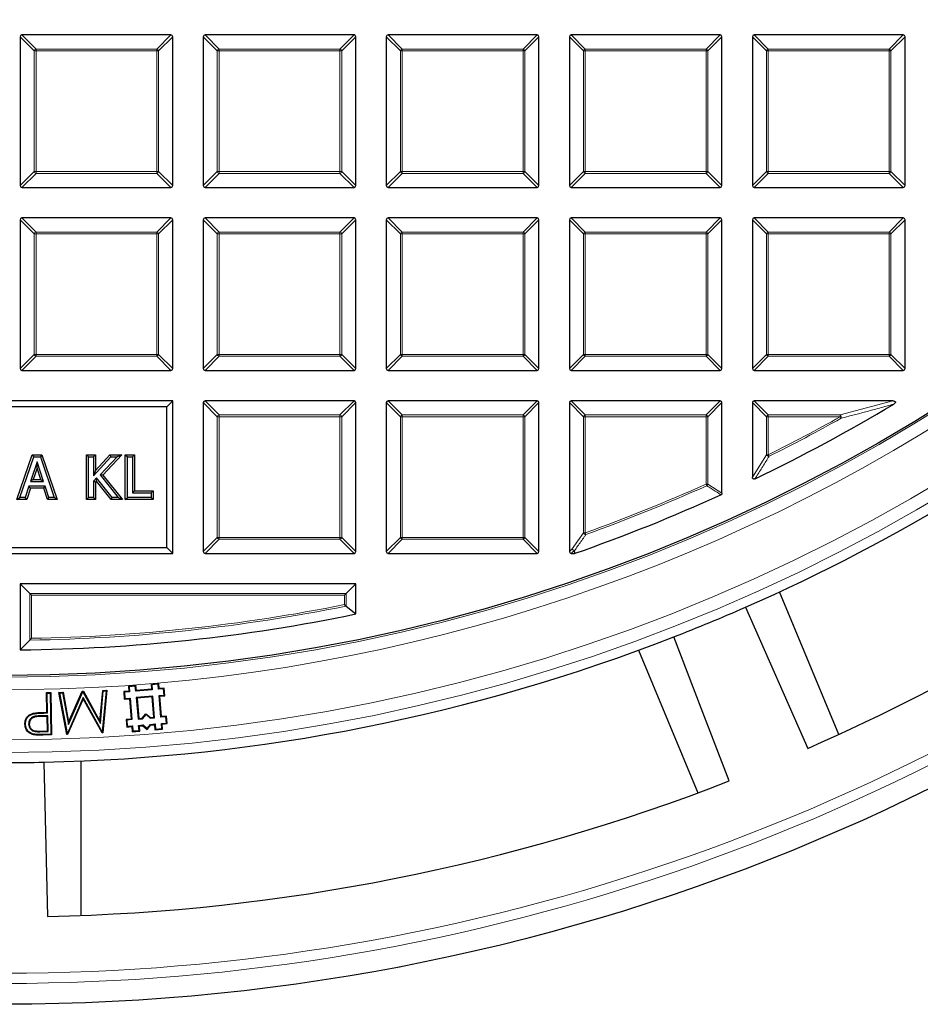
# Model space of a CAD drawing. Units: millimetres. Extents: x 0 to 553, y 0 to 297.
# Drawn here: x 124 to 159, y 115 to 154 of the extents above; entities that cross this region are included whole.
import ezdxf

# ---------------------------------------------------------------- set-up
doc = ezdxf.new("R2010")
doc.units = ezdxf.units.MM

msp = doc.modelspace()

# ---------------------------------------------------------------- linework, layer by layer
at = {"color": 7, "linetype": 'Continuous', "lineweight": 25}
for p, q in [((129.4605, 153.0609), (123.5991, 153.0609)), ((136.6605, 153.0609), (130.7991, 153.0609)), ((143.8605, 153.0609), (137.9991, 153.0609)), ((151.0605, 153.0609), (145.1991, 153.0609)), ((158.2605, 153.0609), (152.3991, 153.0609)), ((123.5298, 152.9916), (123.5298, 147.1302)), ((129.5298, 147.1302), (129.5298, 152.9916)), ((130.7298, 152.9916), (130.7298, 147.1302)), ((136.7298, 147.1302), (136.7298, 152.9916)), ((137.9298, 152.9916), (137.9298, 147.1302)), ((143.9298, 147.1302), (143.9298, 152.9916)), ((145.1298, 152.9916), (145.1298, 147.1302)), ((151.1298, 147.1302), (151.1298, 152.9916)), ((152.3298, 152.9916), (152.3298, 147.1302)), ((158.3298, 147.1302), (158.3298, 152.9916)), ((123.5991, 147.0609), (129.4605, 147.0609)), ((130.7991, 147.0609), (136.6605, 147.0609)), ((137.9991, 147.0609), (143.8605, 147.0609)), ((145.1991, 147.0609), (151.0605, 147.0609)), ((152.3991, 147.0609), (158.2605, 147.0609)), ((123.5298, 145.7916), (123.5298, 139.9302)), ((129.4605, 145.8609), (123.5991, 145.8609)), ((129.5298, 139.9302), (129.5298, 145.7916)), ((130.7298, 145.7916), (130.7298, 139.9302)), ((136.6605, 145.8609), (130.7991, 145.8609)), ((136.7298, 139.9302), (136.7298, 145.7916)), ((137.9298, 145.7916), (137.9298, 139.9302)), ((143.8605, 145.8609), (137.9991, 145.8609)), ((143.9298, 139.9302), (143.9298, 145.7916)), ((145.1298, 145.7916), (145.1298, 139.9302)), ((151.0605, 145.8609), (145.1991, 145.8609)), ((151.1298, 139.9302), (151.1298, 145.7916)), ((152.3298, 145.7916), (152.3298, 139.9302)), ((158.2605, 145.8609), (152.3991, 145.8609)), ((158.3298, 139.9302), (158.3298, 145.7916)), ((123.5991, 139.8609), (129.4605, 139.8609)), ((130.7991, 139.8609), (136.6605, 139.8609)), ((137.9991, 139.8609), (143.8605, 139.8609)), ((145.1991, 139.8609), (151.0605, 139.8609)), ((152.3991, 139.8609), (158.2605, 139.8609)), ((129.5298, 138.6609), (116.3298, 138.6609)), ((129.2988, 138.4299), (116.5607, 138.4299)), ((129.2988, 138.4299), (129.5298, 138.6609)), ((129.2988, 132.8918), (129.2988, 138.4299)), ((129.5298, 132.6609), (129.5298, 138.6609)), ((130.7298, 138.5916), (130.7298, 132.7302)), ((136.6605, 138.6609), (130.7991, 138.6609)), ((136.7298, 132.7302), (136.7298, 138.5916)), ((137.9298, 138.5916), (137.9298, 132.7302)), ((143.8605, 138.6609), (137.9991, 138.6609)), ((143.9298, 132.7302), (143.9298, 138.5916)), ((145.1298, 138.5916), (145.1298, 132.7302)), ((151.0605, 138.6609), (145.1991, 138.6609)), ((151.1298, 135.0285), (151.1298, 138.5916)), ((152.3298, 138.5916), (152.3298, 135.6551)), ((157.8479, 138.6609), (152.3991, 138.6609)), ((123.4038, 134.7805), (124.0045, 136.5413)), ((123.5161, 134.8609), (124.062, 136.4609)), ((124.0045, 136.5413), (124.062, 136.4609)), ((124.0045, 136.5413), (124.3847, 136.5413)), ((124.062, 136.4609), (124.3272, 136.4609)), ((124.3847, 136.5413), (124.3272, 136.4609)), ((124.3272, 136.4609), (124.8731, 134.8609)), ((124.3847, 136.5413), (124.9854, 134.7805)), ((126.1335, 134.7805), (126.1335, 136.5413)), ((126.1335, 136.5413), (126.2138, 136.4609)), ((126.1335, 136.5413), (126.4968, 136.5413)), ((126.2138, 134.8609), (126.2138, 136.4609)), ((126.2138, 136.4609), (126.4164, 136.4609)), ((126.4968, 136.5413), (126.4164, 136.4609)), ((126.4164, 136.4609), (126.4164, 135.7178)), ((126.4164, 135.7178), (127.092, 136.4609)), ((126.4968, 136.5413), (126.4968, 135.9257)), ((126.4968, 135.9257), (127.0564, 136.5413)), ((127.348, 136.4609), (126.6746, 135.7463)), ((127.5342, 136.5413), (126.7812, 135.7422)), ((127.0564, 136.5413), (127.092, 136.4609)), ((127.0564, 136.5413), (127.5342, 136.5413)), ((127.092, 136.4609), (127.348, 136.4609)), ((127.5342, 136.5413), (127.348, 136.4609)), ((127.6646, 136.5413), (127.745, 136.4609)), ((127.6646, 136.5413), (128.0279, 136.5413)), ((127.6646, 134.7805), (127.6646, 136.5413)), ((127.745, 134.8609), (127.745, 136.4609)), ((127.745, 136.4609), (127.9475, 136.4609)), ((128.0279, 136.5413), (127.9475, 136.4609)), ((127.9475, 136.4609), (127.9475, 135.0432)), ((128.0279, 136.5413), (128.0279, 135.1235)), ((124.194, 136.2675), (123.9364, 135.4887)), ((124.1942, 136.0121), (124.0476, 135.5691)), ((124.4528, 135.4887), (124.194, 136.2675)), ((124.1942, 136.0121), (124.194, 136.2675)), ((124.3414, 135.5691), (124.1942, 136.0121)), ((126.4968, 135.9257), (126.4164, 135.7178)), ((126.5363, 135.6314), (126.4164, 135.5001)), ((126.5322, 135.5078), (126.5363, 135.6314)), ((127.1524, 134.8609), (126.5363, 135.6314)), ((126.7812, 135.7422), (126.6746, 135.7463)), ((126.6746, 135.7463), (127.3885, 134.8609)), ((126.7812, 135.7422), (127.5566, 134.7805)), ((123.8762, 135.3064), (123.73, 134.8609)), ((123.9345, 135.2261), (123.7883, 134.7805)), ((123.9345, 135.2261), (123.8762, 135.3064)), ((124.5126, 135.3064), (123.8762, 135.3064)), ((124.4544, 135.2261), (123.9345, 135.2261)), ((124.0476, 135.5691), (123.9364, 135.4887)), ((123.9364, 135.4887), (124.4528, 135.4887)), ((124.0476, 135.5691), (124.3414, 135.5691)), ((124.3414, 135.5691), (124.4528, 135.4887)), ((124.4544, 135.2261), (124.5126, 135.3064)), ((124.601, 134.7805), (124.4544, 135.2261)), ((124.6592, 134.8609), (124.5126, 135.3064)), ((126.4968, 135.4689), (126.4164, 135.5001)), ((126.4164, 135.5001), (126.4164, 134.8609)), ((126.5322, 135.5078), (126.4968, 135.4689)), ((126.4968, 135.4689), (126.4968, 134.7805)), ((127.1138, 134.7805), (126.5322, 135.5078)), ((123.4038, 134.7805), (123.5161, 134.8609)), ((123.73, 134.8609), (123.5161, 134.8609)), ((123.7883, 134.7805), (123.73, 134.8609)), ((124.601, 134.7805), (124.6592, 134.8609)), ((124.8731, 134.8609), (124.6592, 134.8609)), ((124.9854, 134.7805), (124.8731, 134.8609)), ((126.1335, 134.7805), (126.2138, 134.8609)), ((126.4164, 134.8609), (126.2138, 134.8609)), ((126.4968, 134.7805), (126.4164, 134.8609)), ((127.1138, 134.7805), (127.1524, 134.8609)), ((127.3885, 134.8609), (127.1524, 134.8609)), ((127.5566, 134.7805), (127.3885, 134.8609)), ((127.6646, 134.7805), (127.745, 134.8609)), ((128.6766, 134.8609), (127.745, 134.8609)), ((128.0279, 135.1235), (127.9475, 135.0432)), ((127.9475, 135.0432), (128.6766, 135.0432)), ((128.0279, 135.1235), (128.757, 135.1235)), ((128.757, 135.1235), (128.6766, 135.0432)), ((128.6766, 135.0432), (128.6766, 134.8609)), ((128.757, 134.7805), (128.6766, 134.8609)), ((128.757, 135.1235), (128.757, 134.7805)), ((123.7883, 134.7805), (123.4038, 134.7805)), ((124.9854, 134.7805), (124.601, 134.7805)), ((126.4968, 134.7805), (126.1335, 134.7805)), ((127.5566, 134.7805), (127.1138, 134.7805)), ((128.757, 134.7805), (127.6646, 134.7805)), ((116.3298, 132.6609), (129.5298, 132.6609)), ((116.5607, 132.8918), (129.2988, 132.8918)), ((129.2988, 132.8918), (129.5298, 132.6609)), ((130.7991, 132.6609), (136.6605, 132.6609)), ((137.9991, 132.6609), (143.8605, 132.6609)), ((145.1991, 132.6609), (145.3314, 132.6609)), ((145.3543, 132.6647), (145.3314, 132.6609)), ((123.5298, 131.4609), (123.5298, 128.8635)), ((123.9108, 131.0798), (123.5298, 131.4609)), ((136.7298, 131.4609), (123.5298, 131.4609)), ((136.3487, 131.0798), (136.7298, 131.4609)), ((136.7298, 130.2759), (136.7298, 131.4609)), ((123.9801, 131.0105), (123.9108, 131.0798)), ((136.2795, 131.0105), (136.3487, 131.0798)), ((155.7218, 125.5317), (153.396, 131.1469)), ((136.3487, 130.5868), (136.7298, 130.2759)), ((152.0523, 130.5405), (154.5128, 124.9882)), ((123.9108, 129.249), (123.5298, 128.8635)), ((147.8527, 128.8509), (150.1785, 123.2356)), ((128.9799, 127.5388), (128.681, 127.5137)), ((128.7093, 127.4898), (128.681, 127.5137)), ((128.681, 127.5137), (128.6977, 127.3144)), ((128.956, 127.5105), (128.7093, 127.4898)), ((128.7093, 127.4898), (128.7261, 127.2905)), ((128.956, 127.5105), (128.9799, 127.5388)), ((128.9727, 127.3112), (128.956, 127.5105)), ((128.9967, 127.3395), (128.9799, 127.5388)), ((124.5698, 127.1827), (124.7365, 127.186)), ((124.5965, 127.157), (124.5698, 127.1827)), ((124.5847, 126.4058), (124.5698, 127.1827)), ((124.5965, 127.157), (124.7108, 127.1593)), ((124.6115, 126.3801), (124.5965, 127.157)), ((124.7108, 127.1593), (124.7365, 127.186)), ((124.7108, 127.1593), (124.7418, 125.5404)), ((124.7365, 127.186), (124.7686, 125.5146)), ((125.0545, 127.1922), (125.2189, 127.1998)), ((125.3699, 125.532), (125.0545, 127.1922)), ((125.0859, 127.1674), (125.0545, 127.1922)), ((125.0859, 127.1674), (125.1972, 127.1725)), ((125.388, 125.5777), (125.0859, 127.1674)), ((125.1972, 127.1725), (125.2189, 127.1998)), ((125.1972, 127.1725), (125.4265, 125.9233)), ((125.2189, 127.1998), (125.4369, 126.0122)), ((125.4265, 125.9233), (125.9907, 127.2085)), ((125.4369, 126.0122), (125.9732, 127.234)), ((125.9732, 127.234), (126.0155, 127.2359)), ((125.9907, 127.2085), (125.9732, 127.234)), ((125.9907, 127.2085), (126.0004, 127.209)), ((126.0004, 127.209), (126.0155, 127.2359)), ((126.0004, 127.209), (126.6872, 125.9718)), ((126.0155, 127.2359), (126.6686, 126.0593)), ((126.6686, 126.0593), (126.7765, 127.2706)), ((126.6872, 125.9718), (126.8006, 127.2454)), ((126.9087, 127.2504), (126.7541, 125.6396)), ((126.9378, 127.278), (126.7762, 125.5959)), ((126.7765, 127.2706), (126.9378, 127.278)), ((126.8006, 127.2454), (126.7765, 127.2706)), ((126.8006, 127.2454), (126.9087, 127.2504)), ((126.9087, 127.2504), (126.9378, 127.278)), ((127.8009, 127.2392), (127.6016, 127.2224)), ((127.6299, 127.1985), (127.6016, 127.2224)), ((127.6016, 127.2224), (127.6266, 126.9235)), ((127.8292, 127.2152), (127.6299, 127.1985)), ((127.6299, 127.1985), (127.6506, 126.9518)), ((128.0831, 127.4635), (127.7841, 127.4385)), ((127.8125, 127.4145), (127.7841, 127.4385)), ((127.7841, 127.4385), (127.8009, 127.2392)), ((127.8292, 127.2152), (127.8009, 127.2392)), ((128.0591, 127.4352), (127.8125, 127.4145)), ((127.8125, 127.4145), (127.8292, 127.2152)), ((128.0591, 127.4352), (128.0831, 127.4635)), ((128.0758, 127.2359), (128.0591, 127.4352)), ((128.7261, 127.2905), (128.0758, 127.2359)), ((128.0758, 127.2359), (128.0998, 127.2642)), ((128.0998, 127.2642), (128.0831, 127.4635)), ((128.6977, 127.3144), (128.0998, 127.2642)), ((128.7261, 127.2905), (128.6977, 127.3144)), ((128.9727, 127.3112), (128.9967, 127.3395)), ((129.172, 127.3279), (128.9727, 127.3112)), ((129.196, 127.3562), (128.9967, 127.3395)), ((129.172, 127.3279), (129.196, 127.3562)), ((129.1927, 127.0813), (129.172, 127.3279)), ((129.221, 127.0573), (129.196, 127.3562)), ((126.0044, 126.9943), (125.388, 125.5777)), ((126.0072, 126.935), (125.3972, 125.5332)), ((126.0044, 126.9943), (126.0072, 126.935)), ((126.7541, 125.6396), (126.0044, 126.9943)), ((126.7489, 125.5947), (126.0072, 126.935)), ((127.6506, 126.9518), (127.6266, 126.9235)), ((127.6266, 126.9235), (127.8259, 126.9402)), ((127.6506, 126.9518), (127.8499, 126.9686)), ((127.8499, 126.9686), (127.8259, 126.9402)), ((127.8259, 126.9402), (127.8929, 126.143)), ((127.8499, 126.9686), (127.9212, 126.1191)), ((128.7468, 127.0438), (128.0965, 126.9893)), ((128.0965, 126.9893), (128.1249, 126.9653)), ((128.0965, 126.9893), (128.1678, 126.1398)), ((128.7228, 127.0155), (128.1249, 126.9653)), ((128.1249, 126.9653), (128.1918, 126.1681)), ((128.7468, 127.0438), (128.7228, 127.0155)), ((128.7897, 126.2183), (128.7228, 127.0155)), ((128.8181, 126.1943), (128.7468, 127.0438)), ((128.9934, 127.0645), (129.1927, 127.0813)), ((129.0647, 126.215), (128.9934, 127.0645)), ((128.9934, 127.0645), (129.0217, 127.0406)), ((129.0217, 127.0406), (129.221, 127.0573)), ((129.0887, 126.2434), (129.0217, 127.0406)), ((129.1927, 127.0813), (129.221, 127.0573)), ((124.4655, 126.4034), (124.5847, 126.4058)), ((124.4661, 126.3772), (124.6115, 126.3801)), ((124.6115, 126.3801), (124.5847, 126.4058)), ((128.3313, 126.1798), (128.4774, 126.3526)), ((128.3443, 126.1546), (128.4805, 126.3156)), ((128.4805, 126.3156), (128.4774, 126.3526)), ((128.4774, 126.3526), (128.6502, 126.2066)), ((128.4805, 126.3156), (128.6416, 126.1795)), ((123.7424, 125.9406), (123.7161, 125.94)), ((123.8628, 125.943), (123.8891, 125.9434)), ((124.6136, 126.2686), (124.3044, 126.2663)), ((124.3044, 126.2663), (124.3049, 126.24)), ((124.5878, 126.2422), (124.3049, 126.24)), ((124.6136, 126.2686), (124.5878, 126.2422)), ((124.5988, 125.674), (124.5878, 126.2422)), ((124.6255, 125.6483), (124.6136, 126.2686)), ((125.4265, 125.9233), (125.4369, 126.0122)), ((126.6872, 125.9718), (126.6686, 126.0593)), ((127.8929, 126.143), (127.6936, 126.1263)), ((127.7219, 126.1023), (127.6936, 126.1263)), ((127.6936, 126.1263), (127.7186, 125.8273)), ((127.9212, 126.1191), (127.7219, 126.1023)), ((127.7219, 126.1023), (127.7426, 125.8557)), ((127.9212, 126.1191), (127.8929, 126.143)), ((128.1678, 126.1398), (128.1918, 126.1681)), ((128.1678, 126.1398), (128.3443, 126.1546)), ((128.1918, 126.1681), (128.3313, 126.1798)), ((128.3443, 126.1546), (128.3313, 126.1798)), ((128.5261, 125.7718), (128.6623, 125.9329)), ((128.6416, 126.1795), (128.6502, 126.2066)), ((128.6416, 126.1795), (128.8181, 126.1943)), ((128.6502, 126.2066), (128.7897, 126.2183)), ((128.6623, 125.9329), (128.8388, 125.9477)), ((128.6623, 125.9329), (128.6753, 125.9076)), ((128.6753, 125.9076), (128.8148, 125.9193)), ((128.8181, 126.1943), (128.7897, 126.2183)), ((128.8388, 125.9477), (128.8148, 125.9193)), ((128.8148, 125.9193), (128.8315, 125.72)), ((128.8388, 125.9477), (128.8555, 125.7484)), ((129.0647, 126.215), (129.0887, 126.2434)), ((129.264, 126.2317), (129.0647, 126.215)), ((129.0854, 125.9684), (129.2847, 125.9851)), ((129.0854, 125.9684), (129.1137, 125.9444)), ((129.1021, 125.7691), (129.0854, 125.9684)), ((129.2879, 126.2601), (129.0887, 126.2434)), ((129.1137, 125.9444), (129.313, 125.9611)), ((129.1305, 125.7451), (129.1137, 125.9444)), ((129.264, 126.2317), (129.2879, 126.2601)), ((129.2847, 125.9851), (129.264, 126.2317)), ((129.2847, 125.9851), (129.313, 125.9611)), ((129.313, 125.9611), (129.2879, 126.2601)), ((124.3033, 125.6683), (124.5988, 125.674)), ((124.3038, 125.6421), (124.6255, 125.6483)), ((124.7418, 125.5404), (124.4354, 125.5345)), ((124.6255, 125.6483), (124.5988, 125.674)), ((124.7418, 125.5404), (124.7686, 125.5146)), ((125.385, 125.551), (125.3699, 125.532)), ((125.3972, 125.5332), (125.3699, 125.532)), ((125.388, 125.5777), (125.385, 125.551)), ((125.385, 125.551), (125.3972, 125.5332)), ((126.7595, 125.6135), (126.7489, 125.5947)), ((126.7762, 125.5959), (126.7489, 125.5947)), ((126.7541, 125.6396), (126.7595, 125.6135)), ((126.7595, 125.6135), (126.7762, 125.5959)), ((127.7426, 125.8557), (127.7186, 125.8273)), ((127.7186, 125.8273), (127.9179, 125.8441)), ((127.7426, 125.8557), (127.9419, 125.8724)), ((127.9419, 125.8724), (127.9179, 125.8441)), ((127.9179, 125.8441), (127.9347, 125.6448)), ((127.9586, 125.6731), (127.9347, 125.6448)), ((127.9347, 125.6448), (128.2336, 125.6699)), ((127.9419, 125.8724), (127.9586, 125.6731)), ((127.9586, 125.6731), (128.2053, 125.6938)), ((128.1885, 125.8931), (128.365, 125.9079)), ((128.2053, 125.6938), (128.1885, 125.8931)), ((128.1885, 125.8931), (128.2169, 125.8692)), ((128.2053, 125.6938), (128.2336, 125.6699)), ((128.2169, 125.8692), (128.3564, 125.8809)), ((128.2336, 125.6699), (128.2169, 125.8692)), ((128.365, 125.9079), (128.3564, 125.8809)), ((128.3564, 125.8809), (128.5292, 125.7348)), ((128.365, 125.9079), (128.5261, 125.7718)), ((128.5261, 125.7718), (128.5292, 125.7348)), ((128.5292, 125.7348), (128.6753, 125.9076)), ((128.8555, 125.7484), (128.8315, 125.72)), ((128.8315, 125.72), (129.1305, 125.7451)), ((128.8555, 125.7484), (129.1021, 125.7691)), ((129.1021, 125.7691), (129.1305, 125.7451)), ((124.7686, 125.5146), (124.4358, 125.5082)), ((124.4558, 124.4441), (124.6042, 118.3729)), ((125.9292, 118.4123), (125.9292, 124.4902))]:
    msp.add_line(p, q, dxfattribs=at)
at = {"color": 8, "linetype": 'Continuous', "lineweight": 18}
for p, q in [((123.5991, 153.0609), (124.1533, 152.5066)), ((128.9062, 152.5066), (129.4605, 153.0609)), ((130.7991, 153.0609), (131.3533, 152.5066)), ((136.1062, 152.5066), (136.6605, 153.0609)), ((137.9991, 153.0609), (138.5533, 152.5066)), ((143.3062, 152.5066), (143.8605, 153.0609)), ((145.1991, 153.0609), (145.7533, 152.5066)), ((150.5062, 152.5066), (151.0605, 153.0609)), ((152.3991, 153.0609), (152.9533, 152.5066)), ((157.7062, 152.5066), (158.2605, 153.0609)), ((124.084, 152.4373), (123.5298, 152.9916)), ((129.5298, 152.9916), (128.9755, 152.4373)), ((131.284, 152.4373), (130.7298, 152.9916)), ((136.7298, 152.9916), (136.1755, 152.4373)), ((138.484, 152.4373), (137.9298, 152.9916)), ((143.9298, 152.9916), (143.3755, 152.4373)), ((145.684, 152.4373), (145.1298, 152.9916)), ((151.1298, 152.9916), (150.5755, 152.4373)), ((152.884, 152.4373), (152.3298, 152.9916)), ((158.3298, 152.9916), (157.7755, 152.4373)), ((124.084, 147.6844), (124.084, 152.4373)), ((124.1533, 152.4373), (124.084, 152.4373)), ((124.1533, 152.5066), (128.9062, 152.5066)), ((124.1533, 152.5066), (124.1533, 152.4373)), ((128.9062, 152.4373), (124.1533, 152.4373)), ((124.1533, 152.4373), (124.1533, 147.6844)), ((128.9062, 152.5066), (128.9062, 152.4373)), ((128.9062, 147.6844), (128.9062, 152.4373)), ((128.9755, 152.4373), (128.9062, 152.4373)), ((128.9755, 152.4373), (128.9755, 147.6844)), ((131.3533, 152.4373), (131.284, 152.4373)), ((131.284, 147.6844), (131.284, 152.4373)), ((131.3533, 152.5066), (131.3533, 152.4373)), ((131.3533, 152.5066), (136.1062, 152.5066)), ((136.1062, 152.4373), (131.3533, 152.4373)), ((131.3533, 152.4373), (131.3533, 147.6844)), ((136.1062, 152.5066), (136.1062, 152.4373)), ((136.1062, 147.6844), (136.1062, 152.4373)), ((136.1755, 152.4373), (136.1062, 152.4373)), ((136.1755, 152.4373), (136.1755, 147.6844)), ((138.5533, 152.4373), (138.484, 152.4373)), ((138.484, 147.6844), (138.484, 152.4373)), ((138.5533, 152.5066), (138.5533, 152.4373)), ((138.5533, 152.5066), (143.3062, 152.5066)), ((143.3062, 152.4373), (138.5533, 152.4373)), ((138.5533, 152.4373), (138.5533, 147.6844)), ((143.3062, 152.5066), (143.3062, 152.4373)), ((143.3755, 152.4373), (143.3062, 152.4373)), ((143.3062, 147.6844), (143.3062, 152.4373)), ((143.3755, 152.4373), (143.3755, 147.6844)), ((145.7533, 152.4373), (145.684, 152.4373)), ((145.684, 147.6844), (145.684, 152.4373)), ((145.7533, 152.5066), (145.7533, 152.4373)), ((145.7533, 152.5066), (150.5062, 152.5066)), ((150.5062, 152.4373), (145.7533, 152.4373)), ((145.7533, 152.4373), (145.7533, 147.6844)), ((150.5062, 152.5066), (150.5062, 152.4373)), ((150.5062, 147.6844), (150.5062, 152.4373)), ((150.5755, 152.4373), (150.5062, 152.4373)), ((150.5755, 152.4373), (150.5755, 147.6844)), ((152.884, 147.6844), (152.884, 152.4373)), ((152.9533, 152.4373), (152.884, 152.4373)), ((152.9533, 152.5066), (157.7062, 152.5066)), ((152.9533, 152.5066), (152.9533, 152.4373)), ((157.7062, 152.4373), (152.9533, 152.4373)), ((152.9533, 152.4373), (152.9533, 147.6844)), ((157.7062, 152.5066), (157.7062, 152.4373)), ((157.7062, 147.6844), (157.7062, 152.4373)), ((157.7755, 152.4373), (157.7062, 152.4373)), ((157.7755, 152.4373), (157.7755, 147.6844)), ((123.5298, 147.1302), (124.084, 147.6844)), ((124.1533, 147.6844), (124.084, 147.6844)), ((124.1533, 147.6844), (128.9062, 147.6844)), ((124.1533, 147.6844), (124.1533, 147.6151)), ((128.9062, 147.6844), (128.9062, 147.6151)), ((128.9755, 147.6844), (128.9062, 147.6844)), ((128.9755, 147.6844), (129.5298, 147.1302)), ((130.7298, 147.1302), (131.284, 147.6844)), ((131.3533, 147.6844), (131.284, 147.6844)), ((131.3533, 147.6844), (136.1062, 147.6844)), ((131.3533, 147.6844), (131.3533, 147.6151)), ((136.1062, 147.6844), (136.1062, 147.6151)), ((136.1755, 147.6844), (136.1062, 147.6844)), ((136.1755, 147.6844), (136.7298, 147.1302)), ((137.9298, 147.1302), (138.484, 147.6844)), ((138.5533, 147.6844), (138.484, 147.6844)), ((138.5533, 147.6844), (143.3062, 147.6844)), ((138.5533, 147.6844), (138.5533, 147.6151)), ((143.3062, 147.6844), (143.3062, 147.6151)), ((143.3755, 147.6844), (143.3062, 147.6844)), ((143.3755, 147.6844), (143.9298, 147.1302)), ((145.1298, 147.1302), (145.684, 147.6844)), ((145.7533, 147.6844), (145.684, 147.6844)), ((145.7533, 147.6844), (150.5062, 147.6844)), ((145.7533, 147.6844), (145.7533, 147.6151)), ((150.5062, 147.6844), (150.5062, 147.6151)), ((150.5755, 147.6844), (150.5062, 147.6844)), ((150.5755, 147.6844), (151.1298, 147.1302)), ((152.3298, 147.1302), (152.884, 147.6844)), ((152.9533, 147.6844), (152.884, 147.6844)), ((152.9533, 147.6844), (157.7062, 147.6844)), ((152.9533, 147.6844), (152.9533, 147.6151)), ((157.7062, 147.6844), (157.7062, 147.6151)), ((157.7755, 147.6844), (157.7062, 147.6844)), ((157.7755, 147.6844), (158.3298, 147.1302)), ((124.1533, 147.6151), (123.5991, 147.0609)), ((128.9062, 147.6151), (124.1533, 147.6151)), ((129.4605, 147.0609), (128.9062, 147.6151)), ((131.3533, 147.6151), (130.7991, 147.0609)), ((136.1062, 147.6151), (131.3533, 147.6151)), ((136.6605, 147.0609), (136.1062, 147.6151)), ((138.5533, 147.6151), (137.9991, 147.0609)), ((143.3062, 147.6151), (138.5533, 147.6151)), ((143.8605, 147.0609), (143.3062, 147.6151)), ((145.7533, 147.6151), (145.1991, 147.0609)), ((150.5062, 147.6151), (145.7533, 147.6151)), ((151.0605, 147.0609), (150.5062, 147.6151)), ((152.9533, 147.6151), (152.3991, 147.0609)), ((157.7062, 147.6151), (152.9533, 147.6151)), ((158.2605, 147.0609), (157.7062, 147.6151)), ((124.084, 145.2373), (123.5298, 145.7916)), ((123.5991, 145.8609), (124.1533, 145.3066)), ((128.9062, 145.3066), (129.4605, 145.8609)), ((129.5298, 145.7916), (128.9755, 145.2373)), ((131.284, 145.2373), (130.7298, 145.7916)), ((130.7991, 145.8609), (131.3533, 145.3066)), ((136.1062, 145.3066), (136.6605, 145.8609)), ((136.7298, 145.7916), (136.1755, 145.2373)), ((138.484, 145.2373), (137.9298, 145.7916)), ((137.9991, 145.8609), (138.5533, 145.3066)), ((143.3062, 145.3066), (143.8605, 145.8609)), ((143.9298, 145.7916), (143.3755, 145.2373)), ((145.684, 145.2373), (145.1298, 145.7916)), ((145.1991, 145.8609), (145.7533, 145.3066)), ((150.5062, 145.3066), (151.0605, 145.8609)), ((151.1298, 145.7916), (150.5755, 145.2373)), ((152.884, 145.2373), (152.3298, 145.7916)), ((152.3991, 145.8609), (152.9533, 145.3066)), ((157.7062, 145.3066), (158.2605, 145.8609)), ((158.3298, 145.7916), (157.7755, 145.2373)), ((124.1533, 145.3066), (124.1533, 145.2373)), ((124.1533, 145.3066), (128.9062, 145.3066)), ((128.9062, 145.3066), (128.9062, 145.2373)), ((131.3533, 145.3066), (131.3533, 145.2373)), ((131.3533, 145.3066), (136.1062, 145.3066)), ((136.1062, 145.3066), (136.1062, 145.2373)), ((138.5533, 145.3066), (138.5533, 145.2373)), ((138.5533, 145.3066), (143.3062, 145.3066)), ((143.3062, 145.3066), (143.3062, 145.2373)), ((145.7533, 145.3066), (145.7533, 145.2373)), ((145.7533, 145.3066), (150.5062, 145.3066)), ((150.5062, 145.3066), (150.5062, 145.2373)), ((152.9533, 145.3066), (152.9533, 145.2373)), ((152.9533, 145.3066), (157.7062, 145.3066)), ((157.7062, 145.3066), (157.7062, 145.2373)), ((124.1533, 145.2373), (124.084, 145.2373)), ((124.084, 140.4844), (124.084, 145.2373)), ((128.9062, 145.2373), (124.1533, 145.2373)), ((124.1533, 145.2373), (124.1533, 140.4844)), ((128.9062, 140.4844), (128.9062, 145.2373)), ((128.9755, 145.2373), (128.9062, 145.2373)), ((128.9755, 145.2373), (128.9755, 140.4844)), ((131.3533, 145.2373), (131.284, 145.2373)), ((131.284, 140.4844), (131.284, 145.2373)), ((136.1062, 145.2373), (131.3533, 145.2373)), ((131.3533, 145.2373), (131.3533, 140.4844)), ((136.1062, 140.4844), (136.1062, 145.2373)), ((136.1755, 145.2373), (136.1062, 145.2373)), ((136.1755, 145.2373), (136.1755, 140.4844)), ((138.5533, 145.2373), (138.484, 145.2373)), ((138.484, 140.4844), (138.484, 145.2373)), ((143.3062, 145.2373), (138.5533, 145.2373)), ((138.5533, 145.2373), (138.5533, 140.4844)), ((143.3062, 140.4844), (143.3062, 145.2373)), ((143.3755, 145.2373), (143.3062, 145.2373)), ((143.3755, 145.2373), (143.3755, 140.4844)), ((145.7533, 145.2373), (145.684, 145.2373)), ((145.684, 140.4844), (145.684, 145.2373)), ((150.5062, 145.2373), (145.7533, 145.2373)), ((145.7533, 145.2373), (145.7533, 140.4844)), ((150.5755, 145.2373), (150.5062, 145.2373)), ((150.5062, 140.4844), (150.5062, 145.2373)), ((150.5755, 145.2373), (150.5755, 140.4844)), ((152.9533, 145.2373), (152.884, 145.2373)), ((152.884, 140.4844), (152.884, 145.2373)), ((157.7062, 145.2373), (152.9533, 145.2373)), ((152.9533, 145.2373), (152.9533, 140.4844)), ((157.7062, 140.4844), (157.7062, 145.2373)), ((157.7755, 145.2373), (157.7062, 145.2373)), ((157.7755, 145.2373), (157.7755, 140.4844)), ((123.5298, 139.9302), (124.084, 140.4844)), ((124.1533, 140.4151), (123.5991, 139.8609)), ((124.1533, 140.4844), (124.084, 140.4844)), ((124.1533, 140.4844), (128.9062, 140.4844)), ((124.1533, 140.4844), (124.1533, 140.4151)), ((128.9062, 140.4151), (124.1533, 140.4151)), ((128.9062, 140.4844), (128.9062, 140.4151)), ((128.9755, 140.4844), (128.9062, 140.4844)), ((129.4605, 139.8609), (128.9062, 140.4151)), ((128.9755, 140.4844), (129.5298, 139.9302)), ((130.7298, 139.9302), (131.284, 140.4844)), ((131.3533, 140.4151), (130.7991, 139.8609)), ((131.3533, 140.4844), (131.284, 140.4844)), ((131.3533, 140.4844), (136.1062, 140.4844)), ((131.3533, 140.4844), (131.3533, 140.4151)), ((136.1062, 140.4151), (131.3533, 140.4151)), ((136.1062, 140.4844), (136.1062, 140.4151)), ((136.1755, 140.4844), (136.1062, 140.4844)), ((136.6605, 139.8609), (136.1062, 140.4151)), ((136.1755, 140.4844), (136.7298, 139.9302)), ((137.9298, 139.9302), (138.484, 140.4844)), ((138.5533, 140.4151), (137.9991, 139.8609)), ((138.5533, 140.4844), (138.484, 140.4844)), ((138.5533, 140.4844), (143.3062, 140.4844)), ((138.5533, 140.4844), (138.5533, 140.4151)), ((143.3062, 140.4151), (138.5533, 140.4151)), ((143.3755, 140.4844), (143.3062, 140.4844)), ((143.3062, 140.4844), (143.3062, 140.4151)), ((143.8605, 139.8609), (143.3062, 140.4151)), ((143.3755, 140.4844), (143.9298, 139.9302)), ((145.1298, 139.9302), (145.684, 140.4844)), ((145.7533, 140.4151), (145.1991, 139.8609)), ((145.7533, 140.4844), (145.684, 140.4844)), ((145.7533, 140.4844), (150.5062, 140.4844)), ((145.7533, 140.4844), (145.7533, 140.4151)), ((150.5062, 140.4151), (145.7533, 140.4151)), ((150.5062, 140.4844), (150.5062, 140.4151)), ((150.5755, 140.4844), (150.5062, 140.4844)), ((151.0605, 139.8609), (150.5062, 140.4151)), ((150.5755, 140.4844), (151.1298, 139.9302)), ((152.3298, 139.9302), (152.884, 140.4844)), ((152.9533, 140.4151), (152.3991, 139.8609)), ((152.9533, 140.4844), (152.884, 140.4844)), ((152.9533, 140.4844), (157.7062, 140.4844)), ((152.9533, 140.4844), (152.9533, 140.4151)), ((157.7062, 140.4151), (152.9533, 140.4151)), ((157.7062, 140.4844), (157.7062, 140.4151)), ((157.7755, 140.4844), (157.7062, 140.4844)), ((158.2605, 139.8609), (157.7062, 140.4151)), ((157.7755, 140.4844), (158.3298, 139.9302)), ((131.284, 138.0373), (130.7298, 138.5916)), ((130.7991, 138.6609), (131.3533, 138.1066)), ((136.1062, 138.1066), (136.6605, 138.6609)), ((136.7298, 138.5916), (136.1755, 138.0373)), ((138.484, 138.0373), (137.9298, 138.5916)), ((137.9991, 138.6609), (138.5533, 138.1066)), ((143.3062, 138.1066), (143.8605, 138.6609)), ((143.9298, 138.5916), (143.3755, 138.0373)), ((145.684, 138.0373), (145.1298, 138.5916)), ((145.1991, 138.6609), (145.7533, 138.1066)), ((150.5062, 138.1066), (151.0605, 138.6609)), ((151.1298, 138.5916), (150.5755, 138.0373)), ((152.884, 138.0373), (152.3298, 138.5916)), ((152.3991, 138.6609), (152.9533, 138.1066)), ((155.7837, 138.1066), (157.8479, 138.6609)), ((131.3533, 138.0373), (131.284, 138.0373)), ((131.284, 133.2844), (131.284, 138.0373)), ((131.3533, 138.1066), (131.3533, 138.0373)), ((131.3533, 138.1066), (136.1062, 138.1066)), ((136.1062, 138.0373), (131.3533, 138.0373)), ((131.3533, 138.0373), (131.3533, 133.2844)), ((136.1062, 138.1066), (136.1062, 138.0373)), ((136.1062, 133.2844), (136.1062, 138.0373)), ((136.1755, 138.0373), (136.1062, 138.0373)), ((136.1755, 138.0373), (136.1755, 133.2844)), ((138.484, 133.2844), (138.484, 138.0373)), ((138.5533, 138.0373), (138.484, 138.0373)), ((138.5533, 138.1066), (143.3062, 138.1066)), ((138.5533, 138.1066), (138.5533, 138.0373)), ((143.3062, 138.0373), (138.5533, 138.0373)), ((138.5533, 138.0373), (138.5533, 133.2844)), ((143.3062, 138.1066), (143.3062, 138.0373)), ((143.3062, 133.2844), (143.3062, 138.0373)), ((143.3755, 138.0373), (143.3062, 138.0373)), ((143.3755, 138.0373), (143.3755, 133.2844)), ((145.7533, 138.0373), (145.684, 138.0373)), ((145.684, 133.4679), (145.684, 138.0373)), ((145.7533, 138.1066), (145.7533, 138.0373)), ((145.7533, 138.1066), (150.5062, 138.1066)), ((150.5062, 138.0373), (145.7533, 138.0373)), ((145.7533, 138.0373), (145.7533, 133.4679)), ((150.5062, 138.1066), (150.5062, 138.0373)), ((150.5755, 138.0373), (150.5062, 138.0373)), ((150.5062, 135.3863), (150.5062, 138.0373)), ((150.5755, 138.0373), (150.5755, 135.3863)), ((152.9533, 138.0373), (152.884, 138.0373)), ((152.884, 136.5436), (152.884, 138.0373)), ((152.9533, 138.1066), (152.9533, 138.0373)), ((152.9533, 138.1066), (155.7837, 138.1066)), ((155.7837, 138.0373), (152.9533, 138.0373)), ((152.9533, 138.0373), (152.9533, 136.5436)), ((155.7837, 138.0373), (155.7837, 138.1066)), ((155.7837, 138.0373), (155.8175, 137.9768)), ((152.3298, 135.6551), (152.884, 136.5436)), ((152.884, 136.5436), (152.9533, 136.5436)), ((152.9533, 136.5436), (152.9842, 136.4816)), ((150.5062, 135.3863), (150.5755, 135.3863)), ((150.5346, 135.3231), (150.5062, 135.3863)), ((150.5755, 135.3863), (151.1298, 135.0285)), ((130.7298, 132.7302), (131.284, 133.2844)), ((131.3533, 133.2844), (131.284, 133.2844)), ((131.3533, 133.2844), (136.1062, 133.2844)), ((131.3533, 133.2844), (131.3533, 133.2151)), ((136.1062, 133.2844), (136.1062, 133.2151)), ((136.1755, 133.2844), (136.1062, 133.2844)), ((136.1755, 133.2844), (136.7298, 132.7302)), ((137.9298, 132.7302), (138.484, 133.2844)), ((138.5533, 133.2844), (138.484, 133.2844)), ((138.5533, 133.2844), (143.3062, 133.2844)), ((138.5533, 133.2844), (138.5533, 133.2151)), ((143.3755, 133.2844), (143.3062, 133.2844)), ((143.3062, 133.2844), (143.3062, 133.2151)), ((143.3755, 133.2844), (143.9298, 132.7302)), ((145.2429, 132.8433), (145.684, 133.4679)), ((145.684, 133.4679), (145.7533, 133.4679)), ((145.7768, 133.4027), (145.7533, 133.4679)), ((131.3533, 133.2151), (130.7991, 132.6609)), ((136.1062, 133.2151), (131.3533, 133.2151)), ((136.6605, 132.6609), (136.1062, 133.2151)), ((138.5533, 133.2151), (137.9991, 132.6609)), ((143.3062, 133.2151), (138.5533, 133.2151)), ((143.8605, 132.6609), (143.3062, 133.2151)), ((145.1298, 132.7302), (145.2429, 132.8433)), ((145.3122, 132.774), (145.1991, 132.6609)), ((145.3314, 132.6609), (145.3122, 132.774)), ((123.9108, 129.249), (123.9108, 131.0798)), ((123.9108, 131.0798), (136.3487, 131.0798)), ((123.9801, 131.0105), (123.9801, 129.3194)), ((136.2795, 131.0105), (123.9801, 131.0105)), ((136.2795, 130.6435), (136.2795, 131.0105)), ((136.3487, 131.0798), (136.3487, 130.5868)), ((124.4661, 126.3772), (124.4655, 126.4034)), ((124.3038, 125.6421), (124.3033, 125.6683)), ((124.4354, 125.5345), (124.4358, 125.5082))]:
    msp.add_line(p, q, dxfattribs=at)
at = {"color": 8, "linetype": 'Continuous', "lineweight": 18, "flags": 128}
msp.add_lwpolyline([(145.3351, 132.7779), (145.3486, 132.6982), (145.3543, 132.6647)], dxfattribs=at)
at = {"color": 7, "linetype": 'Continuous', "lineweight": 25, "flags": 128}
for points in [[(151.4178, 123.7062), (150.3141, 126.5667), (149.2316, 129.3722)], [(124.0474, 126.3424), (124.0441, 126.3551), (124.0408, 126.3678)], [(124.0549, 125.5514), (124.052, 125.5386), (124.0491, 125.5258)]]:
    msp.add_lwpolyline(points, dxfattribs=at)
at = {"color": 7, "linetype": 'Continuous', "lineweight": 25}
for radius in [81.9443, 69]:
    msp.add_circle((122.9298, 196.8609), radius, dxfattribs=at)
at = {"color": 8, "linetype": 'Continuous', "lineweight": 18}
for radius in [81.9424, 72.0372, 71.5379, 69.0684]:
    msp.add_circle((122.9298, 196.8609), radius, dxfattribs=at)
for centre, radius, start, end in [((122.9298, 196.8609), 69.5659, 178.290868, 89.969632), ((124.179, 152.4117), 0.0983, 105.11128, 164.88872), ((128.8806, 152.4117), 0.0983, 15.11128, 74.88872), ((131.379, 152.4117), 0.0983, 105.11128, 164.88872), ((136.0806, 152.4117), 0.0983, 15.11128, 74.88872), ((138.579, 152.4117), 0.0983, 105.11128, 164.88872), ((143.2806, 152.4117), 0.0983, 15.11128, 74.88872), ((145.779, 152.4117), 0.0983, 105.11128, 164.88872), ((150.4806, 152.4117), 0.0983, 15.11128, 74.88872), ((152.979, 152.4117), 0.0983, 105.11128, 164.88872), ((157.6806, 152.4117), 0.0983, 15.11128, 74.88872), ((124.179, 147.71), 0.0983, 195.11128, 254.88872), ((128.8806, 147.71), 0.0983, 285.11128, 344.88872), ((131.379, 147.71), 0.0983, 195.11128, 254.88872), ((136.0806, 147.71), 0.0983, 285.11128, 344.88872), ((138.579, 147.71), 0.0983, 195.11128, 254.88872), ((143.2806, 147.71), 0.0983, 285.11128, 344.88872), ((145.779, 147.71), 0.0983, 195.11128, 254.88872), ((150.4806, 147.71), 0.0983, 285.11128, 344.88872), ((152.979, 147.71), 0.0983, 195.11128, 254.88872), ((157.6806, 147.71), 0.0983, 285.11128, 344.88872), ((124.179, 145.2117), 0.0983, 105.11128, 164.88872), ((128.8806, 145.2117), 0.0983, 15.11128, 74.88872), ((131.379, 145.2117), 0.0983, 105.11128, 164.88872), ((136.0806, 145.2117), 0.0983, 15.11128, 74.88872), ((138.579, 145.2117), 0.0983, 105.11128, 164.88872), ((143.2806, 145.2117), 0.0983, 15.11128, 74.88872), ((145.779, 145.2117), 0.0983, 105.11128, 164.88872), ((150.4806, 145.2117), 0.0983, 15.11128, 74.88872), ((152.979, 145.2117), 0.0983, 105.11128, 164.88872), ((157.6806, 145.2117), 0.0983, 15.11128, 74.88872), ((124.179, 140.51), 0.0983, 195.11128, 254.88872), ((128.8806, 140.51), 0.0983, 285.11128, 344.88872), ((131.379, 140.51), 0.0983, 195.11128, 254.88872), ((136.0806, 140.51), 0.0983, 285.11128, 344.88872), ((138.579, 140.51), 0.0983, 195.11128, 254.88872), ((143.2806, 140.51), 0.0983, 285.11128, 344.88872), ((145.779, 140.51), 0.0983, 195.11128, 254.88872), ((150.4806, 140.51), 0.0983, 285.11128, 344.88872), ((152.979, 140.51), 0.0983, 195.11128, 254.88872), ((157.6806, 140.51), 0.0983, 285.11128, 344.88872), ((131.379, 138.0117), 0.0983, 105.11128, 164.88872), ((136.0806, 138.0117), 0.0983, 15.11128, 74.88872), ((138.579, 138.0117), 0.0983, 105.11128, 164.88872), ((143.2806, 138.0117), 0.0983, 15.11128, 74.88872), ((145.779, 138.0117), 0.0983, 105.11128, 164.88872), ((150.4806, 138.0117), 0.0983, 15.11128, 74.88872), ((152.979, 138.0117), 0.0983, 105.11128, 164.88872), ((122.9298, 196.8609), 67.3765, 296.462291, 299.184069), ((122.9298, 196.8609), 67.4457, 296.462291, 299.184069), ((155.6646, 138.0063), 0.1557, 349.08618, 40.09789), ((152.981, 136.5882), 0.1067, 204.7325, 271.72979), ((122.9298, 196.8609), 67.3765, 289.80052, 294.160195), ((122.9298, 196.8609), 67.4457, 289.80052, 294.160195), ((150.4819, 135.4021), 0.095, 303.7241, 350.43609), ((122.9298, 196.8609), 80.723, 230.610375, 309.388765), ((122.9298, 196.8609), 81.1236, 230.610375, 309.388765), ((131.379, 133.31), 0.0983, 195.11128, 254.88872), ((136.0806, 133.31), 0.0983, 285.11128, 344.88872), ((138.579, 133.31), 0.0983, 195.11128, 254.88872), ((143.2806, 133.31), 0.0983, 285.11128, 344.88872), ((145.7804, 133.5064), 0.1038, 201.79216, 268.00836), ((145.3393, 132.8814), 0.1036, 201.57636, 267.69478), ((145.3379, 132.8689), 0.0983, 195.11128, 254.88872), ((145.3083, 132.8665), 0.0926, 272.43849, 286.83265), ((122.9298, 196.8609), 67.6189, 270.831306, 281.446307), ((122.9298, 196.8609), 67.5497, 270.890931, 281.398252)]:
    msp.add_arc(centre, radius, start, end, dxfattribs=at)
at = {"color": 7, "linetype": 'Continuous', "lineweight": 25}
for radius, start, end in [(72.4328, 293.707219, 309.328274), (68, 295.709837, 300.932312), (68, 289.254929, 294.463215), (78.5059, 293.722105, 308.098589), (68, 270.505558, 281.709004), (72.4328, 291.291922, 293.707219), (72.4328, 271.207219, 291.291922), (72.4328, 268.791922, 271.207219), (78.5059, 271.222105, 291.277035)]:
    msp.add_arc((122.9298, 196.8609), radius, start, end, dxfattribs=at)
for centre, major_axis in [((123.6222, 152.9685), (-0.073, 0.073)), ((129.4374, 152.9685), (0.073, 0.073)), ((130.8222, 152.9685), (-0.073, 0.073)), ((136.6374, 152.9685), (0.073, 0.073)), ((138.0222, 152.9685), (-0.073, 0.073)), ((143.8374, 152.9685), (0.073, 0.073)), ((145.2222, 152.9685), (-0.073, 0.073)), ((151.0374, 152.9685), (0.073, 0.073)), ((152.4222, 152.9685), (-0.073, 0.073)), ((158.2374, 152.9685), (0.073, 0.073)), ((123.6222, 147.1532), (-0.073, -0.073)), ((129.4374, 147.1532), (0.073, -0.073)), ((130.8222, 147.1532), (-0.073, -0.073)), ((136.6374, 147.1532), (0.073, -0.073)), ((138.0222, 147.1532), (-0.073, -0.073)), ((143.8374, 147.1532), (0.073, -0.073)), ((145.2222, 147.1532), (-0.073, -0.073)), ((151.0374, 147.1532), (0.073, -0.073)), ((152.4222, 147.1532), (-0.073, -0.073)), ((158.2374, 147.1532), (0.073, -0.073)), ((123.6222, 145.7685), (-0.073, 0.073)), ((129.4374, 145.7685), (0.073, 0.073)), ((130.8222, 145.7685), (-0.073, 0.073)), ((136.6374, 145.7685), (0.073, 0.073)), ((138.0222, 145.7685), (-0.073, 0.073)), ((143.8374, 145.7685), (0.073, 0.073)), ((145.2222, 145.7685), (-0.073, 0.073)), ((151.0374, 145.7685), (0.073, 0.073)), ((152.4222, 145.7685), (-0.073, 0.073)), ((158.2374, 145.7685), (0.073, 0.073)), ((123.6222, 139.9532), (-0.073, -0.073)), ((129.4374, 139.9532), (0.073, -0.073)), ((130.8222, 139.9532), (-0.073, -0.073)), ((136.6374, 139.9532), (0.073, -0.073)), ((138.0222, 139.9532), (-0.073, -0.073)), ((143.8374, 139.9532), (0.073, -0.073)), ((145.2222, 139.9532), (-0.073, -0.073)), ((151.0374, 139.9532), (0.073, -0.073)), ((152.4222, 139.9532), (-0.073, -0.073)), ((158.2374, 139.9532), (0.073, -0.073)), ((130.8222, 138.5685), (-0.073, 0.073)), ((136.6374, 138.5685), (0.073, 0.073)), ((138.0222, 138.5685), (-0.073, 0.073)), ((143.8374, 138.5685), (0.073, 0.073)), ((145.2222, 138.5685), (-0.073, 0.073)), ((151.0374, 138.5685), (0.073, 0.073)), ((152.4222, 138.5685), (-0.073, 0.073)), ((130.8222, 132.7532), (-0.073, -0.073)), ((136.6374, 132.7532), (0.073, -0.073)), ((138.0222, 132.7532), (-0.073, -0.073)), ((143.8374, 132.7532), (0.073, -0.073)), ((145.2222, 132.7532), (-0.073, -0.073))]:
    msp.add_ellipse(centre, major_axis=major_axis, ratio=0.7745967, start_param=5.6241273, end_param=6.9422433, dxfattribs=at)
at = {"color": 8, "linetype": 'Continuous', "lineweight": 18}
for points, knots in [([(157.8835, 138.5322), (157.8368, 138.5192), (157.6034, 138.4547), (156.9177, 138.2668), (156.2732, 138.097), (155.8175, 137.9768)], [0, 0, 0, 0, 0.06823284, 0.3411657, 1, 1, 1, 1]), ([(152.9842, 136.4816), (152.9634, 136.4481), (152.8595, 136.2806), (152.6747, 135.9838), (152.5102, 135.7218), (152.4291, 135.5927)], [0, 0, 0, 0, 0.11258127, 0.56290692, 1, 1, 1, 1]), ([(151.0892, 134.9654), (151.0638, 134.9817), (150.9368, 135.0634), (150.7519, 135.1826), (150.5925, 135.2856), (150.5346, 135.3231)], [0, 0, 0, 0, 0.1373464, 0.6867318, 1, 1, 1, 1]), ([(145.7768, 133.4027), (145.755, 133.3718), (145.6463, 133.2172), (145.4991, 133.0089), (145.3734, 132.8319), (145.3351, 132.7779)], [0, 0, 0, 0, 0.1479738, 0.7398695, 1, 1, 1, 1])]:
    msp.add_open_spline(points, degree=3, knots=knots, dxfattribs=at)
at = {"color": 7, "linetype": 'Continuous', "lineweight": 25}
for points, knots in [([(157.8479, 138.6609), (157.8656, 138.6601), (157.8908, 138.659), (157.9217, 138.6484), (157.9379, 138.6378), (157.947, 138.6248), (157.95, 138.6129), (157.9487, 138.5987), (157.9399, 138.5792), (157.918, 138.5548), (157.8961, 138.5404), (157.8835, 138.5322)], [0, 0, 0, 0, 0.2300869, 0.3260383, 0.422889, 0.4762033, 0.52979, 0.5793718, 0.6593713, 0.8038076, 1, 1, 1, 1]), ([(152.4291, 135.5927), (152.4199, 135.5891), (152.4038, 135.5827), (152.3787, 135.583), (152.3585, 135.5908), (152.3437, 135.605), (152.3331, 135.6248), (152.33, 135.6424), (152.3298, 135.6536), (152.3298, 135.6551)], [0, 0, 0, 0, 0.202661, 0.354981, 0.5084169, 0.6386859, 0.7684748, 0.9681482, 1, 1, 1, 1]), ([(151.1298, 135.0285), (151.1291, 135.0207), (151.1277, 135.0051), (151.116, 134.9845), (151.1019, 134.9718), (151.0922, 134.967), (151.0892, 134.9654)], [0, 0, 0, 0, 0.29400076, 0.58879147, 0.87069225, 1, 1, 1, 1]), ([(136.3487, 130.5868), (136.3432, 130.5913), (136.3309, 130.6014), (136.306, 130.6217), (136.288, 130.6365), (136.2797, 130.6433), (136.2795, 130.6435)], [0, 0, 0, 0, 0.3072852, 0.6798698, 0.9920094, 1, 1, 1, 1]), ([(123.9108, 129.249), (123.9165, 129.2548), (123.9297, 129.2681), (123.9546, 129.2934), (123.9723, 129.3114), (123.9799, 129.3192), (123.9801, 129.3194)], [0, 0, 0, 0, 0.3034384, 0.7018967, 0.9926893, 1, 1, 1, 1]), ([(123.7161, 125.94), (123.7196, 125.9981), (123.7255, 126.0996), (123.7985, 126.2275), (123.8977, 126.3146), (123.9852, 126.3525), (124.0343, 126.366), (124.0408, 126.3678)], [0, 0, 0, 0, 0.2953353, 0.5165502, 0.7375524, 0.9650615, 1, 1, 1, 1]), ([(123.7424, 125.9406), (123.746, 125.9989), (123.7522, 126.0978), (123.8258, 126.218), (123.9229, 126.3006), (124.0042, 126.3279), (124.0474, 126.3424)], [0, 0, 0, 0, 0.3149073, 0.5338617, 0.7524645, 1, 1, 1, 1]), ([(124.0408, 126.3678), (124.1006, 126.3777), (124.2007, 126.3942), (124.343, 126.4001), (124.4247, 126.4023), (124.4655, 126.4034)], [0, 0, 0, 0, 0.425471, 0.712595, 1, 1, 1, 1]), ([(124.0474, 126.3424), (124.1072, 126.3521), (124.2064, 126.3683), (124.3466, 126.3739), (124.4263, 126.3761), (124.4661, 126.3772)], [0, 0, 0, 0, 0.4316714, 0.7157074, 1, 1, 1, 1]), ([(124.0491, 125.5258), (123.9975, 125.5429), (123.8937, 125.5773), (123.7804, 125.6917), (123.7244, 125.8206), (123.7186, 125.9039), (123.7161, 125.94)], [0, 0, 0, 0, 0.2814799, 0.5654171, 0.8114277, 1, 1, 1, 1]), ([(124.0549, 125.5514), (124.0032, 125.5689), (123.9029, 125.6028), (123.7971, 125.7147), (123.7493, 125.8339), (123.7444, 125.9091), (123.7424, 125.9406)], [0, 0, 0, 0, 0.3001992, 0.5819104, 0.8250069, 1, 1, 1, 1]), ([(124.3044, 126.2663), (124.222, 126.2644), (124.1066, 126.2617), (123.9732, 126.1944), (123.9076, 126.1206), (123.8676, 126.0335), (123.8643, 125.9721), (123.8628, 125.943)], [0, 0, 0, 0, 0.3915142, 0.5481824, 0.7053075, 0.8601631, 1, 1, 1, 1]), ([(123.8628, 125.943), (123.8672, 125.9063), (123.8765, 125.8305), (123.9392, 125.7356), (124.0244, 125.6722), (124.1492, 125.6411), (124.2418, 125.6417), (124.3038, 125.6421)], [0, 0, 0, 0, 0.1805912, 0.3739177, 0.5432841, 0.6941154, 1, 1, 1, 1]), ([(124.3049, 126.24), (124.2221, 126.2385), (124.109, 126.2364), (123.9826, 126.1677), (123.9247, 126.0978), (123.8923, 126.0197), (123.89, 125.9666), (123.8891, 125.9434)], [0, 0, 0, 0, 0.41947002, 0.57294683, 0.72683918, 0.88027708, 1, 1, 1, 1]), ([(123.8891, 125.9434), (123.8939, 125.9066), (123.9034, 125.8343), (123.9652, 125.7468), (124.0526, 125.6875), (124.1699, 125.6683), (124.2548, 125.6683), (124.3033, 125.6683)], [0, 0, 0, 0, 0.19426743, 0.38179769, 0.54845155, 0.74196964, 1, 1, 1, 1]), ([(124.4354, 125.5345), (124.3721, 125.534), (124.2769, 125.5332), (124.1496, 125.537), (124.0865, 125.5466), (124.0549, 125.5514)], [0, 0, 0, 0, 0.4985518, 0.7485961, 1, 1, 1, 1]), ([(124.4358, 125.5082), (124.3714, 125.5077), (124.2747, 125.5069), (124.1454, 125.5109), (124.0813, 125.5208), (124.0491, 125.5258)], [0, 0, 0, 0, 0.4985103, 0.7485589, 1, 1, 1, 1])]:
    msp.add_open_spline(points, degree=3, knots=knots, dxfattribs=at)

doc.saveas('drawing.dxf')
